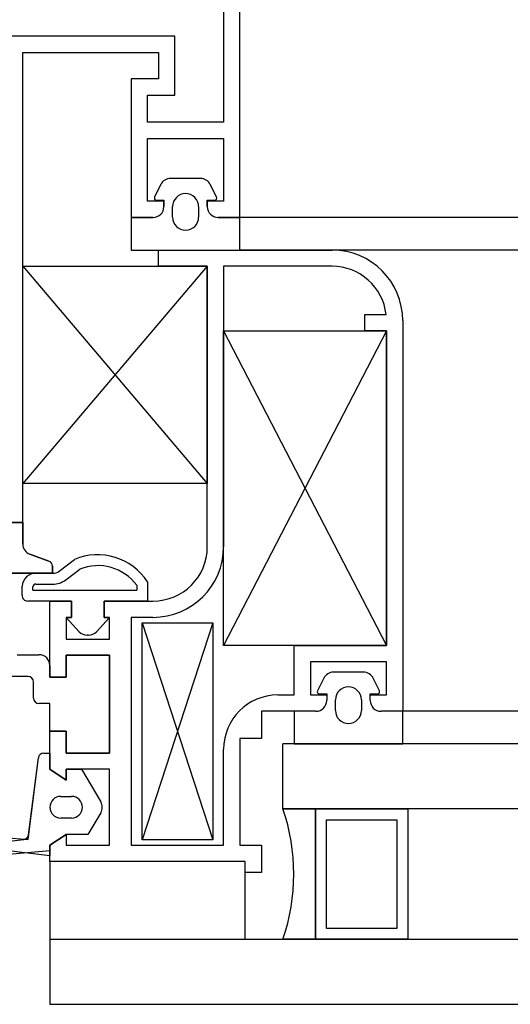
# Model space of a CAD drawing. Units: millimetres. Extents: x 778 to 24861, y -4930 to -967.
# Drawn here: x 7803 to 7807, y -3832 to -3823 of the extents above; entities that cross this region are included whole.
import ezdxf

# ---------------------------------------------------------------- set-up
doc = ezdxf.new("R2010")
doc.units = ezdxf.units.MM
doc.layers.add('mimari', color=7, linetype='Continuous')

msp = doc.modelspace()

# ---------------------------------------------------------------- linework, layer by layer
at = {"layer": 'mimari', "color": 0}
for p, q in [((7804.5552, -3824.4123), (7804.5552, -3816.4123)), ((7804.5552, -3824.4123), (7804.5552, -3816.4123)), ((7804.4052, -3816.5623), (7804.4052, -3823.5346)), ((7804.4052, -3816.5623), (7804.4052, -3823.5346)), ((7803.9552, -3822.7423), (7802.4052, -3822.7423)), ((7803.9552, -3822.7423), (7802.4052, -3822.7423)), ((7803.9552, -3823.2846), (7803.9552, -3822.7423)), ((7803.9552, -3823.2846), (7803.9552, -3822.7423)), ((7802.5552, -3827.2233), (7802.5552, -3822.8923)), ((7802.5552, -3822.8923), (7803.8052, -3822.8923)), ((7802.5552, -3827.2233), (7802.5552, -3822.8923)), ((7802.5552, -3822.8923), (7803.8052, -3822.8923)), ((7803.8052, -3822.8923), (7803.8052, -3823.1346)), ((7803.8052, -3822.8923), (7803.8052, -3823.1346)), ((7803.8052, -3823.1346), (7803.5552, -3823.1346)), ((7803.5552, -3823.1346), (7803.5552, -3824.4123)), ((7803.8052, -3823.1346), (7803.5552, -3823.1346)), ((7803.5552, -3823.1346), (7803.5552, -3824.4123)), ((7803.7052, -3823.5346), (7803.7052, -3823.2846)), ((7803.7052, -3823.2846), (7803.9552, -3823.2846)), ((7803.7052, -3823.5346), (7803.7052, -3823.2846)), ((7803.7052, -3823.2846), (7803.9552, -3823.2846)), ((7804.4052, -3823.5346), (7803.7052, -3823.5346)), ((7804.4052, -3823.5346), (7803.7052, -3823.5346)), ((7803.7052, -3824.2623), (7803.7052, -3823.6846)), ((7803.7052, -3823.6846), (7804.4052, -3823.6846)), ((7803.7052, -3824.2623), (7803.7052, -3823.6846)), ((7803.7052, -3823.6846), (7804.4052, -3823.6846)), ((7804.4052, -3823.6846), (7804.4052, -3824.2623)), ((7804.4052, -3823.6846), (7804.4052, -3824.2623)), ((7804.1934, -3824.0523), (7803.917, -3824.0523)), ((7804.1934, -3824.0523), (7803.917, -3824.0523)), ((7803.8275, -3824.1076), (7803.7696, -3824.2234)), ((7803.8275, -3824.1076), (7803.7696, -3824.2234)), ((7804.3407, -3824.2234), (7804.2828, -3824.1076)), ((7804.3407, -3824.2234), (7804.2828, -3824.1076)), ((7803.8552, -3824.2623), (7803.7052, -3824.2623)), ((7803.8552, -3824.2623), (7803.7052, -3824.2623)), ((7803.7875, -3824.2523), (7803.8552, -3824.2523)), ((7803.7875, -3824.2523), (7803.8552, -3824.2523)), ((7803.8552, -3824.2523), (7803.8552, -3824.3123)), ((7803.8552, -3824.2523), (7803.8552, -3824.3123)), ((7803.8552, -3824.3123), (7803.8552, -3824.2623)), ((7803.8552, -3824.3123), (7803.8552, -3824.2623)), ((7803.9352, -3824.4093), (7803.9352, -3824.3123)), ((7803.9352, -3824.4093), (7803.9352, -3824.3123)), ((7804.1752, -3824.3123), (7804.1752, -3824.4093)), ((7804.1752, -3824.3123), (7804.1752, -3824.4093)), ((7804.2552, -3824.3123), (7804.2552, -3824.2523)), ((7804.2552, -3824.2523), (7804.3228, -3824.2523)), ((7804.2552, -3824.3123), (7804.2552, -3824.2523)), ((7804.2552, -3824.2523), (7804.3228, -3824.2523)), ((7804.4052, -3824.2623), (7804.2552, -3824.2623)), ((7804.2552, -3824.2623), (7804.2552, -3824.3123)), ((7804.4052, -3824.2623), (7804.2552, -3824.2623)), ((7804.2552, -3824.2623), (7804.2552, -3824.3123)), ((7803.5552, -3824.4123), (7803.7552, -3824.4123)), ((7803.7552, -3824.4123), (7803.5552, -3824.4123)), ((7803.5552, -3824.4123), (7803.5552, -3824.7123)), ((7803.5552, -3824.4123), (7803.7552, -3824.4123)), ((7803.7552, -3824.4123), (7803.5552, -3824.4123)), ((7803.5552, -3824.4123), (7803.5552, -3824.7123)), ((7804.3552, -3824.4123), (7804.5552, -3824.4123)), ((7804.5552, -3824.4123), (7804.3552, -3824.4123)), ((7804.3552, -3824.4123), (7804.5552, -3824.4123)), ((7804.5552, -3824.4123), (7804.3552, -3824.4123)), ((7899.5552, -3824.4123), (7804.5552, -3824.4123)), ((7804.5552, -3824.7123), (7804.5552, -3824.4123)), ((7804.5552, -3824.7123), (7804.5552, -3824.4123)), ((7803.5552, -3824.7123), (7804.5552, -3824.7123)), ((7803.5552, -3824.7123), (7804.5552, -3824.7123)), ((7803.8052, -3824.8623), (7803.8052, -3824.7123)), ((7803.8052, -3824.7123), (7805.4052, -3824.7123)), ((7803.8052, -3824.8623), (7803.8052, -3824.7123)), ((7803.8052, -3824.7123), (7805.4052, -3824.7123)), ((7899.5552, -3824.7123), (7804.5552, -3824.7123)), ((7804.2552, -3824.8623), (7802.5552, -3826.8623)), ((7802.5552, -3824.8623), (7804.2552, -3826.8623)), ((7804.2552, -3824.8623), (7802.5552, -3826.8623)), ((7802.5552, -3824.8623), (7804.2552, -3826.8623)), ((7802.5552, -3826.8623), (7802.5552, -3824.8623)), ((7802.5552, -3824.8623), (7804.2552, -3824.8623)), ((7802.5552, -3826.8623), (7802.5552, -3824.8623)), ((7802.5552, -3824.8623), (7804.2552, -3824.8623)), ((7804.2552, -3824.8623), (7803.8052, -3824.8623)), ((7804.2552, -3824.8623), (7803.8052, -3824.8623)), ((7804.2552, -3827.4468), (7804.2552, -3824.8623)), ((7804.2552, -3824.8623), (7804.2552, -3826.8623)), ((7804.2552, -3827.4468), (7804.2552, -3824.8623)), ((7804.2552, -3824.8623), (7804.2552, -3826.8623)), ((7805.4052, -3824.8623), (7804.4052, -3824.8623)), ((7804.4052, -3824.8623), (7804.4052, -3827.4468)), ((7805.4052, -3824.8623), (7804.4052, -3824.8623)), ((7804.4052, -3824.8623), (7804.4052, -3827.4468)), ((7805.7052, -3825.4565), (7805.7052, -3825.3065)), ((7805.7052, -3825.3065), (7805.902, -3825.3065)), ((7805.7052, -3825.4565), (7805.7052, -3825.3065)), ((7805.7052, -3825.3065), (7805.902, -3825.3065)), ((7806.0552, -3825.3623), (7806.0552, -3828.9623)), ((7806.0552, -3825.3623), (7806.0552, -3828.9623)), ((7805.9052, -3825.4565), (7804.4052, -3828.3565)), ((7804.4052, -3825.4565), (7805.9052, -3828.3565)), ((7805.9052, -3825.4565), (7804.4052, -3828.3565)), ((7804.4052, -3825.4565), (7805.9052, -3828.3565)), ((7804.4052, -3825.4565), (7805.9052, -3825.4565)), ((7804.4052, -3828.3565), (7804.4052, -3825.4565)), ((7804.4052, -3825.4565), (7805.9052, -3825.4565)), ((7804.4052, -3828.3565), (7804.4052, -3825.4565)), ((7805.9052, -3825.4565), (7805.7052, -3825.4565)), ((7805.9052, -3825.4565), (7805.7052, -3825.4565)), ((7805.9052, -3828.3565), (7805.9052, -3825.4565)), ((7805.9052, -3825.4565), (7805.9052, -3828.3565)), ((7805.9052, -3828.3565), (7805.9052, -3825.4565)), ((7805.9052, -3825.4565), (7805.9052, -3828.3565)), ((7804.2552, -3826.8623), (7802.5552, -3826.8623)), ((7804.2552, -3826.8623), (7802.5552, -3826.8623)), ((7802.5552, -3827.2233), (7802.2802, -3827.2233)), ((7802.2802, -3827.2233), (7802.5552, -3827.2233)), ((7802.2802, -3827.2233), (7802.5552, -3827.2233)), ((7802.2802, -3827.2233), (7802.5552, -3827.2233)), ((7802.5552, -3827.4211), (7802.5552, -3827.2233)), ((7802.5552, -3827.2233), (7802.5552, -3827.4211)), ((7802.7972, -3827.5792), (7802.621, -3827.5151)), ((7802.621, -3827.5151), (7802.7972, -3827.5792)), ((7802.8922, -3827.6706), (7803.0312, -3827.5643)), ((7802.8922, -3827.6706), (7803.0312, -3827.5643)), ((7802.8302, -3827.6911), (7802.8302, -3827.6262)), ((7802.8302, -3827.6262), (7802.8302, -3827.6911)), ((7802.9529, -3827.75), (7803.0815, -3827.6517)), ((7802.9529, -3827.75), (7803.0815, -3827.6517)), ((7801.2802, -3827.6911), (7802.8302, -3827.6911)), ((7802.8302, -3827.6911), (7801.2802, -3827.6911)), ((7802.679, -3827.6911), (7802.8315, -3827.6911)), ((7802.679, -3827.6911), (7802.8315, -3827.6911)), ((7803.705, -3827.77), (7803.705, -3827.9468)), ((7803.705, -3827.77), (7803.705, -3827.9468)), ((7802.5499, -3827.8921), (7802.5499, -3827.8108)), ((7802.5499, -3827.8921), (7802.5499, -3827.8108)), ((7802.6499, -3827.8468), (7802.6499, -3827.8144)), ((7802.6499, -3827.8468), (7802.6499, -3827.8144)), ((7802.6499, -3827.8468), (7803.605, -3827.8468)), ((7802.6499, -3827.8468), (7803.605, -3827.8468)), ((7802.6774, -3827.7911), (7802.8315, -3827.7911)), ((7802.6774, -3827.7911), (7802.8315, -3827.7911)), ((7803.605, -3827.8012), (7803.605, -3827.8468)), ((7803.605, -3827.8012), (7803.605, -3827.8468)), ((7803.0052, -3827.9468), (7802.6016, -3827.9468)), ((7803.0052, -3827.9468), (7802.6016, -3827.9468)), ((7802.8052, -3828.6468), (7802.8052, -3827.9468)), ((7802.8052, -3827.9468), (7803.0052, -3827.9468)), ((7802.8052, -3828.6468), (7802.8052, -3827.9468)), ((7802.8052, -3827.9468), (7803.0052, -3827.9468)), ((7803.0052, -3827.9468), (7803.0052, -3828.0968)), ((7803.0052, -3828.0968), (7803.0052, -3827.9468)), ((7803.0052, -3827.9468), (7803.0052, -3828.0968)), ((7803.0052, -3828.0968), (7803.0052, -3827.9468)), ((7803.3052, -3828.0968), (7803.3052, -3827.9468)), ((7803.3052, -3827.9468), (7803.7552, -3827.9468)), ((7803.705, -3827.9468), (7803.3052, -3827.9468)), ((7803.3052, -3827.9468), (7803.3052, -3828.0968)), ((7803.3052, -3828.0968), (7803.3052, -3827.9468)), ((7803.3052, -3827.9468), (7803.7552, -3827.9468)), ((7803.705, -3827.9468), (7803.3052, -3827.9468)), ((7803.3052, -3827.9468), (7803.3052, -3828.0968)), ((7803.0052, -3828.0968), (7802.9552, -3828.0968)), ((7802.9552, -3828.0968), (7802.9552, -3828.2968)), ((7803.0754, -3828.2288), (7802.9552, -3828.0968)), ((7802.9552, -3828.0968), (7803.0052, -3828.0968)), ((7803.0052, -3828.0968), (7802.9552, -3828.0968)), ((7802.9552, -3828.0968), (7802.9552, -3828.2968)), ((7803.0754, -3828.2288), (7802.9552, -3828.0968)), ((7802.9552, -3828.0968), (7803.0052, -3828.0968)), ((7803.3552, -3828.0968), (7803.2349, -3828.2288)), ((7803.3552, -3828.0968), (7803.2349, -3828.2288)), ((7803.3552, -3828.0968), (7803.3052, -3828.0968)), ((7803.3052, -3828.0968), (7803.3552, -3828.0968)), ((7803.3552, -3828.0968), (7803.3052, -3828.0968)), ((7803.3052, -3828.0968), (7803.3552, -3828.0968)), ((7803.3552, -3828.2968), (7803.3552, -3828.0968)), ((7803.3552, -3828.2968), (7803.3552, -3828.0968)), ((7803.5552, -3828.0968), (7803.5552, -3830.1968)), ((7803.7552, -3828.0968), (7803.5552, -3828.0968)), ((7803.5552, -3828.0968), (7803.5552, -3830.1968)), ((7803.7552, -3828.0968), (7803.5552, -3828.0968)), ((7804.3052, -3828.1468), (7803.6552, -3830.1468)), ((7803.6552, -3828.1468), (7804.3052, -3830.1468)), ((7804.3052, -3828.1468), (7803.6552, -3830.1468)), ((7803.6552, -3828.1468), (7804.3052, -3830.1468)), ((7803.6552, -3828.1468), (7804.3052, -3828.1468)), ((7803.6552, -3830.1468), (7803.6552, -3828.1468)), ((7803.6552, -3828.1468), (7804.3052, -3828.1468)), ((7803.6552, -3830.1468), (7803.6552, -3828.1468)), ((7804.3052, -3828.1468), (7804.3052, -3830.1468)), ((7804.3052, -3828.1468), (7804.3052, -3830.1468)), ((7802.9552, -3828.2968), (7803.3552, -3828.2968)), ((7802.9552, -3828.2968), (7803.3552, -3828.2968)), ((7803.161, -3828.2615), (7803.1493, -3828.2615)), ((7803.161, -3828.2615), (7803.1493, -3828.2615)), ((7805.9052, -3828.3565), (7804.4052, -3828.3565)), ((7805.9052, -3828.3565), (7804.4052, -3828.3565)), ((7805.0552, -3828.8123), (7805.0552, -3828.3565)), ((7805.0552, -3828.3565), (7805.9052, -3828.3565)), ((7805.0552, -3828.8123), (7805.0552, -3828.3565)), ((7805.0552, -3828.3565), (7805.9052, -3828.3565)), ((7802.5052, -3828.4411), (7802.7052, -3828.4411)), ((7803.3552, -3828.4468), (7802.9552, -3828.4468)), ((7802.9552, -3828.4468), (7802.9552, -3828.6468)), ((7802.9552, -3828.6468), (7802.9552, -3828.4468)), ((7802.9552, -3828.4468), (7803.3552, -3828.4468)), ((7803.3552, -3828.4468), (7802.9552, -3828.4468)), ((7802.9552, -3828.4468), (7802.9552, -3828.6468)), ((7803.3552, -3829.3468), (7803.3552, -3828.4468)), ((7803.3552, -3828.4468), (7803.3552, -3829.3468)), ((7803.3552, -3829.3468), (7803.3552, -3828.4468)), ((7802.8052, -3828.5411), (7802.8052, -3828.6411)), ((7805.9052, -3828.5065), (7805.2052, -3828.5065)), ((7805.2052, -3828.5065), (7805.2052, -3828.8123)), ((7805.9052, -3828.5065), (7805.2052, -3828.5065)), ((7805.2052, -3828.5065), (7805.2052, -3828.8123)), ((7805.9052, -3828.8123), (7805.9052, -3828.5065)), ((7805.9052, -3828.8123), (7805.9052, -3828.5065)), ((7802.6052, -3828.6411), (7801.7552, -3828.6411)), ((7802.9552, -3828.6468), (7802.8052, -3828.6468)), ((7802.8052, -3828.6468), (7802.9552, -3828.6468)), ((7802.9552, -3828.6468), (7802.8052, -3828.6468)), ((7805.3275, -3828.6576), (7805.2696, -3828.7734)), ((7805.3275, -3828.6576), (7805.2696, -3828.7734)), ((7805.6934, -3828.6023), (7805.417, -3828.6023)), ((7805.6934, -3828.6023), (7805.417, -3828.6023)), ((7805.8407, -3828.7734), (7805.7828, -3828.6576)), ((7805.8407, -3828.7734), (7805.7828, -3828.6576)), ((7802.6552, -3828.8411), (7802.6552, -3828.6911)), ((7804.9052, -3828.8123), (7805.0552, -3828.8123)), ((7804.9052, -3828.8123), (7805.0552, -3828.8123)), ((7805.2052, -3828.8123), (7805.3552, -3828.8123)), ((7805.2052, -3828.8123), (7805.3552, -3828.8123)), ((7805.2875, -3828.8023), (7805.3552, -3828.8023)), ((7805.2875, -3828.8023), (7805.3552, -3828.8023)), ((7805.3552, -3828.8023), (7805.3552, -3828.8623)), ((7805.3552, -3828.8023), (7805.3552, -3828.8623)), ((7805.3552, -3828.8123), (7805.3552, -3828.8623)), ((7805.3552, -3828.8123), (7805.3552, -3828.8623)), ((7805.4352, -3828.9543), (7805.4352, -3828.8573)), ((7805.4352, -3828.9543), (7805.4352, -3828.8573)), ((7805.6752, -3828.8573), (7805.6752, -3828.9543)), ((7805.6752, -3828.8573), (7805.6752, -3828.9543)), ((7805.7552, -3828.8623), (7805.7552, -3828.8023)), ((7805.7552, -3828.8023), (7805.8228, -3828.8023)), ((7805.7552, -3828.8623), (7805.7552, -3828.8023)), ((7805.7552, -3828.8023), (7805.8228, -3828.8023)), ((7805.7552, -3828.8623), (7805.7552, -3828.8123)), ((7805.7552, -3828.8123), (7805.9052, -3828.8123)), ((7805.7552, -3828.8623), (7805.7552, -3828.8123)), ((7805.7552, -3828.8123), (7805.9052, -3828.8123)), ((7802.8052, -3828.8911), (7802.7052, -3828.8911)), ((7802.8052, -3829.1468), (7802.8052, -3828.8911)), ((7805.2052, -3828.9623), (7804.7552, -3828.9623)), ((7804.7552, -3828.9623), (7804.7552, -3829.2123)), ((7805.2052, -3828.9623), (7804.7552, -3828.9623)), ((7804.7552, -3828.9623), (7804.7552, -3829.2123)), ((7805.2552, -3828.9623), (7805.0552, -3828.9623)), ((7805.2552, -3828.9623), (7805.0552, -3828.9623)), ((7805.0552, -3828.9623), (7805.0552, -3829.2623)), ((7805.2552, -3828.9623), (7805.0552, -3828.9623)), ((7805.2552, -3828.9623), (7805.0552, -3828.9623)), ((7805.0552, -3828.9623), (7805.0552, -3829.2623)), ((7806.0552, -3828.9623), (7805.8552, -3828.9623)), ((7806.0552, -3828.9623), (7805.8552, -3828.9623)), ((7806.0552, -3828.9623), (7805.8552, -3828.9623)), ((7806.0552, -3828.9623), (7805.8552, -3828.9623)), ((7898.0552, -3828.9623), (7806.0552, -3828.9623)), ((7806.0552, -3829.2623), (7806.0552, -3828.9623)), ((7806.0552, -3829.2623), (7806.0552, -3828.9623)), ((7802.8052, -3829.4968), (7802.8052, -3829.1468)), ((7802.8052, -3829.1468), (7802.9552, -3829.1468)), ((7802.9552, -3829.1468), (7802.8052, -3829.1468)), ((7802.8052, -3829.4968), (7802.8052, -3829.1468)), ((7802.8052, -3829.1468), (7802.9552, -3829.1468)), ((7802.9552, -3829.1468), (7802.9552, -3829.3468)), ((7802.9552, -3829.3468), (7802.9552, -3829.1468)), ((7802.9552, -3829.1468), (7802.9552, -3829.3468)), ((7804.7552, -3829.2123), (7804.5552, -3829.2123)), ((7804.5552, -3829.2123), (7804.5552, -3830.1968)), ((7804.7552, -3829.2123), (7804.5552, -3829.2123)), ((7804.5552, -3829.2123), (7804.5552, -3830.1968)), ((7804.4052, -3830.1968), (7804.4052, -3829.3123)), ((7804.4052, -3830.1968), (7804.4052, -3829.3123)), ((7804.9521, -3829.8623), (7804.9521, -3829.2623)), ((7899.1582, -3829.2623), (7804.9521, -3829.2623)), ((7804.9521, -3829.8623), (7804.9521, -3829.2623)), ((7805.0552, -3829.2623), (7806.0552, -3829.2623)), ((7805.0552, -3829.2623), (7806.0552, -3829.2623)), ((7802.6045, -3830.1442), (7802.6996, -3829.3906)), ((7802.61, -3830.1001), (7802.6996, -3829.3906)), ((7802.7492, -3829.3468), (7802.8052, -3829.3468)), ((7802.7492, -3829.3468), (7802.8052, -3829.3468)), ((7802.8052, -3829.3468), (7802.8052, -3829.4968)), ((7802.8052, -3829.3468), (7802.8052, -3829.4968)), ((7802.9552, -3829.3468), (7803.3552, -3829.3468)), ((7803.3552, -3829.3468), (7802.9552, -3829.3468)), ((7802.9552, -3829.3468), (7803.3552, -3829.3468)), ((7802.8052, -3829.4968), (7802.9552, -3829.5968)), ((7802.9552, -3829.5968), (7802.8052, -3829.4968)), ((7802.8052, -3829.4968), (7802.9552, -3829.5968)), ((7802.9552, -3829.5968), (7802.8052, -3829.4968)), ((7802.9552, -3829.5968), (7802.9552, -3829.4968)), ((7802.9552, -3829.4968), (7803.0952, -3829.4968)), ((7803.3552, -3829.4968), (7802.9552, -3829.4968)), ((7802.9552, -3829.4968), (7802.9552, -3829.5968)), ((7802.9552, -3829.5968), (7802.9552, -3829.4968)), ((7802.9552, -3829.4968), (7803.0952, -3829.4968)), ((7803.3552, -3829.4968), (7802.9552, -3829.4968)), ((7802.9552, -3829.4968), (7802.9552, -3829.5968)), ((7803.0952, -3829.4968), (7803.2743, -3829.7954)), ((7803.0952, -3829.4968), (7803.2743, -3829.7954)), ((7803.3552, -3830.1968), (7803.3552, -3829.4968)), ((7803.3552, -3830.1968), (7803.3552, -3829.4968)), ((7802.9052, -3829.7468), (7803.0052, -3829.7468)), ((7802.9052, -3829.7468), (7803.0052, -3829.7468)), ((7899.1582, -3829.8623), (7804.9521, -3829.8623)), ((7804.9521, -3829.8623), (7805.2521, -3829.8623)), ((7804.9521, -3829.8623), (7805.2521, -3829.8623)), ((7805.2521, -3829.8623), (7805.2521, -3831.0623)), ((7805.2521, -3831.0623), (7805.2521, -3829.8623)), ((7805.2521, -3829.8623), (7806.1021, -3829.8623)), ((7805.2521, -3829.8623), (7805.2521, -3831.0623)), ((7805.2521, -3831.0623), (7805.2521, -3829.8623)), ((7805.2521, -3829.8623), (7806.1021, -3829.8623)), ((7806.1021, -3829.8623), (7806.1021, -3831.0623)), ((7806.1021, -3829.8623), (7806.1021, -3831.0623)), ((7803.0052, -3829.9468), (7802.9052, -3829.9468)), ((7803.0052, -3829.9468), (7802.9052, -3829.9468)), ((7803.2743, -3829.8983), (7803.1552, -3830.0968)), ((7803.2743, -3829.8983), (7803.1552, -3830.0968)), ((7805.3521, -3830.9623), (7805.3521, -3829.9623)), ((7805.3521, -3829.9623), (7806.0021, -3829.9623)), ((7805.3521, -3830.9623), (7805.3521, -3829.9623)), ((7805.3521, -3829.9623), (7806.0021, -3829.9623)), ((7806.0021, -3829.9623), (7806.0021, -3830.9623)), ((7806.0021, -3829.9623), (7806.0021, -3830.9623)), ((7801.7465, -3830.0662), (7802.6045, -3830.1442)), ((7802.9552, -3830.0968), (7802.8052, -3830.1968)), ((7802.8052, -3830.1968), (7802.9552, -3830.0968)), ((7802.9552, -3830.0968), (7802.8052, -3830.1968)), ((7802.8052, -3830.1968), (7802.9552, -3830.0968)), ((7803.1552, -3830.0968), (7802.9552, -3830.0968)), ((7802.9552, -3830.0968), (7802.9552, -3830.1968)), ((7803.1552, -3830.0968), (7802.9552, -3830.0968)), ((7802.9552, -3830.0968), (7802.9552, -3830.1968)), ((7802.8052, -3830.2948), (7801.6814, -3830.16)), ((7801.7492, -3830.2416), (7802.5664, -3830.1435)), ((7802.8052, -3830.1968), (7802.8052, -3830.2468)), ((7802.8052, -3830.3468), (7802.8052, -3830.1968)), ((7802.8052, -3830.1968), (7802.8052, -3830.2948)), ((7802.8052, -3830.3468), (7802.8052, -3830.1968)), ((7802.9552, -3830.1968), (7803.3552, -3830.1968)), ((7802.9552, -3830.1968), (7803.3552, -3830.1968)), ((7803.5552, -3830.1968), (7804.4052, -3830.1968)), ((7803.5552, -3830.1968), (7804.4052, -3830.1968)), ((7804.3052, -3830.1468), (7803.6552, -3830.1468)), ((7804.3052, -3830.1468), (7803.6552, -3830.1468)), ((7804.5552, -3830.1968), (7804.7552, -3830.1968)), ((7804.5552, -3830.1968), (7804.7552, -3830.1968)), ((7804.7552, -3830.1968), (7804.7552, -3830.4468)), ((7804.7552, -3830.1968), (7804.7552, -3830.4468)), ((7802.8052, -3830.2468), (7801.7052, -3830.3468)), ((7804.6052, -3830.3468), (7802.8052, -3830.3468)), ((7804.6052, -3830.3468), (7802.8052, -3830.3468)), ((7802.8052, -3830.3468), (7802.8052, -3831.0623)), ((7804.6052, -3830.3468), (7802.8052, -3830.3468)), ((7804.6052, -3830.3468), (7802.8052, -3830.3468)), ((7802.8052, -3830.3468), (7802.8052, -3831.0623)), ((7804.6052, -3830.4468), (7804.6052, -3830.3468)), ((7804.6052, -3831.0623), (7804.6052, -3830.3468)), ((7804.6052, -3830.4468), (7804.6052, -3830.3468)), ((7804.6052, -3831.0623), (7804.6052, -3830.3468)), ((7804.7552, -3830.4468), (7804.6052, -3830.4468)), ((7804.7552, -3830.4468), (7804.6052, -3830.4468)), ((7806.0021, -3830.9623), (7805.3521, -3830.9623)), ((7806.0021, -3830.9623), (7805.3521, -3830.9623)), ((7802.8052, -3831.0623), (7802.8052, -3831.6623)), ((7802.8052, -3831.0623), (7901.3052, -3831.0623)), ((7802.8052, -3831.0623), (7802.8052, -3831.6623)), ((7802.8052, -3831.0623), (7804.6052, -3831.0623)), ((7802.8052, -3831.0623), (7804.6052, -3831.0623)), ((7805.2521, -3831.0623), (7804.9521, -3831.0623)), ((7805.2521, -3831.0623), (7804.9521, -3831.0623)), ((7806.1021, -3831.0623), (7805.2521, -3831.0623)), ((7806.1021, -3831.0623), (7805.2521, -3831.0623)), ((7802.8052, -3831.6623), (7901.3052, -3831.6623))]:
    msp.add_line(p, q, dxfattribs=at)
for centre, radius, start, end in [((7803.917, -3824.1523), 0.1, 90, 153.43495), ((7803.917, -3824.1523), 0.1, 90, 153.43495), ((7804.1934, -3824.1523), 0.1, 26.56505, 90), ((7804.1934, -3824.1523), 0.1, 26.56505, 90), ((7803.7875, -3824.2323), 0.02, 153.43495, 270), ((7803.7875, -3824.2323), 0.02, 153.43495, 270), ((7804.0552, -3824.3123), 0.12, 0, 180), ((7804.0552, -3824.3123), 0.12, 0, 180), ((7804.3228, -3824.2323), 0.02, 270, 26.56505), ((7804.3228, -3824.2323), 0.02, 270, 26.56505), ((7803.7552, -3824.3123), 0.1, 270, 360), ((7803.7552, -3824.3123), 0.1, 270, 360), ((7803.7552, -3824.3123), 0.1, 270, 360), ((7803.7552, -3824.3123), 0.1, 270, 360), ((7804.3552, -3824.3123), 0.1, 180, 270), ((7804.3552, -3824.3123), 0.1, 180, 270), ((7804.3552, -3824.3123), 0.1, 180, 270), ((7804.3552, -3824.3123), 0.1, 180, 270), ((7804.0552, -3824.4093), 0.12, 180, 0), ((7804.0552, -3824.4093), 0.12, 180, 0), ((7805.4052, -3825.3623), 0.65, 360, 90), ((7805.4052, -3825.3623), 0.65, 360, 90), ((7805.4052, -3825.3623), 0.5, 6.4084, 90), ((7805.4052, -3825.3623), 0.5, 6.4084, 90), ((7802.6552, -3827.4211), 0.1, 180, 250.01689), ((7802.6552, -3827.4211), 0.1, 180, 250.01689), ((7803.7552, -3827.4468), 0.65, 270, 0), ((7803.7552, -3827.4468), 0.5, 270, 0), ((7803.7552, -3827.4468), 0.65, 270, 0), ((7803.7552, -3827.4468), 0.5, 270, 0), ((7802.7802, -3827.6262), 0.05, 360, 70.01689), ((7802.7802, -3827.6262), 0.05, 360, 70.01689), ((7803.2461, -3828.0667), 0.5465, 32.8848, 113.16237), ((7803.2461, -3828.0667), 0.5465, 32.8848, 113.16237), ((7802.8315, -3827.5911), 0.1, 270, 307.39666), ((7802.8315, -3827.5911), 0.1, 270, 307.39666), ((7803.2461, -3828.0667), 0.4465, 36.49847, 111.63955), ((7803.2461, -3828.0667), 0.4465, 36.49847, 111.63955), ((7802.6761, -3827.8175), 0.1264, 88.66107, 176.9885), ((7802.6761, -3827.8175), 0.1264, 88.66107, 176.9885), ((7802.8315, -3827.5911), 0.2, 270, 307.39666), ((7802.8315, -3827.5911), 0.2, 270, 307.39666), ((7802.6761, -3827.8175), 0.0264, 87.06856, 173.40434), ((7802.6761, -3827.8175), 0.0264, 87.06856, 173.40434), ((7802.6016, -3827.895), 0.0518, 176.77093, 270), ((7802.6016, -3827.895), 0.0518, 176.77093, 270), ((7803.1493, -3828.1615), 0.1, 222.3355, 270), ((7803.1493, -3828.1615), 0.1, 222.3355, 270), ((7803.161, -3828.1615), 0.1, 270, 317.6645), ((7803.161, -3828.1615), 0.1, 270, 317.6645), ((7802.7052, -3828.5411), 0.1, 0, 90), ((7802.6052, -3828.6911), 0.05, 0, 90), ((7805.417, -3828.7023), 0.1, 90, 153.43495), ((7805.417, -3828.7023), 0.1, 90, 153.43495), ((7805.6934, -3828.7023), 0.1, 26.56505, 90), ((7805.6934, -3828.7023), 0.1, 26.56505, 90), ((7805.2875, -3828.7823), 0.02, 153.43495, 270), ((7805.2875, -3828.7823), 0.02, 153.43495, 270), ((7805.5552, -3828.8573), 0.12, 0, 180), ((7805.5552, -3828.8573), 0.12, 0, 180), ((7805.8228, -3828.7823), 0.02, 270, 26.56505), ((7805.8228, -3828.7823), 0.02, 270, 26.56505), ((7802.7052, -3828.8411), 0.05, 180, 270), ((7804.9052, -3829.3123), 0.5, 90, 180), ((7804.9052, -3829.3123), 0.5, 90, 180), ((7805.2552, -3828.8623), 0.1, 270, 0), ((7805.2552, -3828.8623), 0.1, 270, 360), ((7805.2552, -3828.8623), 0.1, 270, 0), ((7805.2552, -3828.8623), 0.1, 270, 360), ((7805.8552, -3828.8623), 0.1, 180, 270), ((7805.8552, -3828.8623), 0.1, 180, 270), ((7805.8552, -3828.8623), 0.1, 180, 270), ((7805.8552, -3828.8623), 0.1, 180, 270), ((7805.5552, -3828.9543), 0.12, 180, 0), ((7805.5552, -3828.9543), 0.12, 180, 0), ((7802.7492, -3829.3968), 0.05, 90, 172.80376), ((7802.7492, -3829.3968), 0.05, 90, 172.80376), ((7802.9052, -3829.8468), 0.1, 90, 270), ((7802.9052, -3829.8468), 0.1, 90, 270), ((7803.0052, -3829.8468), 0.1, 270, 90), ((7803.0052, -3829.8468), 0.1, 270, 90), ((7803.1885, -3829.8468), 0.1, 329.03624, 30.96376), ((7803.1885, -3829.8468), 0.1, 329.03624, 30.96376), ((7803.2021, -3830.4623), 1.85, 341.07536, 18.92464), ((7803.2021, -3830.4623), 1.85, 341.07536, 18.92464), ((7802.5604, -3830.0939), 0.05, 276.84277, 352.80376), ((7802.6043, -3830.1379), 0.001, 276.84277, 352.80376)]:
    msp.add_arc(centre, radius, start, end, dxfattribs=at)

doc.saveas('drawing.dxf')
